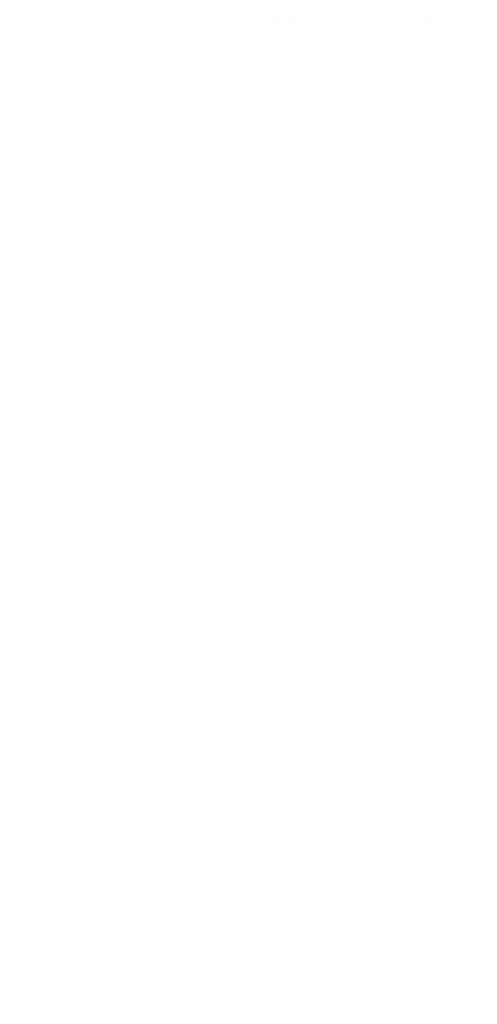
# Model space of a CAD drawing. Units: millimetres. Extents: x 688 to 21804, y 2093 to 15380.
# Drawn here: x 688 to 1764, y 2093 to 4406 of the extents above; entities that cross this region are included whole.
import ezdxf

# ---------------------------------------------------------------- set-up
doc = ezdxf.new("R2010")
doc.units = ezdxf.units.MM
doc.layers.get('0').update_dxf_attribs({"lineweight": 13})

msp = doc.modelspace()

# ---------------------------------------------------------------- hatches: boundary and pattern name
at = {"true_color": 0xffffff, "transparency": 33554559}
h = msp.add_hatch(color=7, dxfattribs=at)
h.paths.add_polyline_path([(1022, 4348.5), (955.4, 4348.5)], flags=0)
h.paths.add_polyline_path([(952.2, 4352.7), (952.2, 4401.8)], flags=0)
h.paths.add_polyline_path([(955.4, 4406.1, 0.005928), (988.7, 4405.1)], flags=0)
h.paths.add_polyline_path([(988.7, 4405.1, 0.005928), (1022, 4406.1)], flags=0)
h.paths.add_polyline_path([(1025.2, 4401.8), (1025.2, 4352.7)], flags=0)
h = msp.add_hatch(color=7, dxfattribs=at)
h.paths.add_polyline_path([(1015.2, 4351.6), (962.2, 4351.6)], flags=0)
h.paths.add_polyline_path([(959.6, 4355), (959.6, 4394.1)], flags=0)
h.paths.add_polyline_path([(962.2, 4397.4, 0.005948), (988.7, 4396.6)], flags=0)
h.paths.add_polyline_path([(988.7, 4396.6, 0.00595), (1015.2, 4397.4)], flags=0)
h.paths.add_polyline_path([(1017.8, 4394.1), (1017.8, 4355)], flags=0)
h = msp.add_hatch(color=7, dxfattribs=at)
h.paths.add_polyline_path([(1100.7, 4348.5), (1034.1, 4348.5)], flags=0)
h.paths.add_polyline_path([(1030.9, 4352.7), (1030.9, 4401.8)], flags=0)
h.paths.add_polyline_path([(1034.1, 4406.1, 0.005928), (1067.4, 4405.1)], flags=0)
h.paths.add_polyline_path([(1067.4, 4405.1, 0.005928), (1100.7, 4406.1)], flags=0)
h.paths.add_polyline_path([(1103.9, 4401.8), (1103.9, 4352.7)], flags=0)
h = msp.add_hatch(color=7, dxfattribs=at)
h.paths.add_polyline_path([(1093.9, 4351.6), (1040.9, 4351.6)], flags=0)
h.paths.add_polyline_path([(1038.3, 4355), (1038.3, 4394.1)], flags=0)
h.paths.add_polyline_path([(1040.9, 4397.4, 0.005948), (1067.4, 4396.6)], flags=0)
h.paths.add_polyline_path([(1067.4, 4396.6, 0.00595), (1093.9, 4397.4)], flags=0)
h.paths.add_polyline_path([(1096.4, 4394.1), (1096.4, 4355)], flags=0)
h = msp.add_hatch(color=7, dxfattribs=at)
h.paths.add_polyline_path([(1342.3, 4348.5), (1271.7, 4348.5)], flags=0)
h.paths.add_polyline_path([(1268.3, 4352.7), (1268.3, 4401.8)], flags=0)
h.paths.add_polyline_path([(1271.7, 4406.1, 0.005589), (1307, 4405.1)], flags=0)
h.paths.add_polyline_path([(1307, 4405.1, 0.005591), (1342.3, 4406.1)], flags=0)
h.paths.add_polyline_path([(1345.7, 4401.8), (1345.7, 4352.7)], flags=0)
h = msp.add_hatch(color=7, dxfattribs=at)
h.paths.add_polyline_path([(1335.1, 4351.6), (1278.9, 4351.6)], flags=0)
h.paths.add_polyline_path([(1276.2, 4355), (1276.2, 4394.1)], flags=0)
h.paths.add_polyline_path([(1278.9, 4397.4, 0.005607), (1307, 4396.6)], flags=0)
h.paths.add_polyline_path([(1307, 4396.6, 0.005608), (1335.1, 4397.4)], flags=0)
h.paths.add_polyline_path([(1337.8, 4394.1), (1337.8, 4355)], flags=0)
h = msp.add_hatch(color=7, dxfattribs=at)
h.paths.add_polyline_path([(1425.8, 4348.5), (1355.1, 4348.5)], flags=0)
h.paths.add_polyline_path([(1351.7, 4352.7), (1351.7, 4401.8)], flags=0)
h.paths.add_polyline_path([(1355.1, 4406.1, 0.005589), (1390.4, 4405.1)], flags=0)
h.paths.add_polyline_path([(1390.4, 4405.1, 0.005591), (1425.8, 4406.1)], flags=0)
h.paths.add_polyline_path([(1429.2, 4401.8), (1429.2, 4352.7)], flags=0)
h = msp.add_hatch(color=7, dxfattribs=at)
h.paths.add_polyline_path([(1418.5, 4351.6), (1362.3, 4351.6)], flags=0)
h.paths.add_polyline_path([(1359.6, 4355), (1359.6, 4394.1)], flags=0)
h.paths.add_polyline_path([(1362.3, 4397.4, 0.005607), (1390.4, 4396.6)], flags=0)
h.paths.add_polyline_path([(1390.4, 4396.6, 0.005608), (1418.5, 4397.4)], flags=0)
h.paths.add_polyline_path([(1421.3, 4394.1), (1421.3, 4355)], flags=0)
h = msp.add_hatch(color=7, dxfattribs=at)
h.paths.add_polyline_path([(1667.4, 4348.5), (1588.7, 4348.5)], flags=0)
h.paths.add_polyline_path([(1584.9, 4352.7), (1584.9, 4401.8)], flags=0)
h.paths.add_polyline_path([(1588.7, 4406.1, 0.005017), (1628, 4405.1)], flags=0)
h.paths.add_polyline_path([(1628, 4405.1, 0.005017), (1667.4, 4406.1)], flags=0)
h.paths.add_polyline_path([(1671.2, 4401.8), (1671.2, 4352.7)], flags=0)
h = msp.add_hatch(color=7, dxfattribs=at)
h.paths.add_polyline_path([(1659.3, 4351.6), (1596.7, 4351.6)], flags=0)
h.paths.add_polyline_path([(1593.7, 4355), (1593.7, 4394.1)], flags=0)
h.paths.add_polyline_path([(1596.7, 4397.4, 0.005034), (1628, 4396.6)], flags=0)
h.paths.add_polyline_path([(1628, 4396.6, 0.005035), (1659.3, 4397.4)], flags=0)
h.paths.add_polyline_path([(1662.4, 4394.1), (1662.4, 4355)], flags=0)
h = msp.add_hatch(color=7, dxfattribs=at)
h.paths.add_polyline_path([(1760.3, 4348.5), (1681.6, 4348.5)], flags=0)
h.paths.add_polyline_path([(1677.8, 4352.7), (1677.8, 4401.8)], flags=0)
h.paths.add_polyline_path([(1681.6, 4406.1, 0.005017), (1721, 4405.1)], flags=0)
h.paths.add_polyline_path([(1721, 4405.1, 0.005017), (1760.3, 4406.1)], flags=0)
h.paths.add_polyline_path([(1764.1, 4401.8), (1764.1, 4352.7)], flags=0)
h = msp.add_hatch(color=7, dxfattribs=at)
h.paths.add_polyline_path([(1752.3, 4351.6), (1689.7, 4351.6)], flags=0)
h.paths.add_polyline_path([(1686.6, 4355), (1686.6, 4394.1)], flags=0)
h.paths.add_polyline_path([(1689.7, 4397.4, 0.005034), (1721, 4396.6)], flags=0)
h.paths.add_polyline_path([(1721, 4396.6, 0.005035), (1752.3, 4397.4)], flags=0)
h.paths.add_polyline_path([(1755.3, 4394.1), (1755.3, 4355)], flags=0)
h = msp.add_hatch(color=7, dxfattribs=at)
h.paths.add_polyline_path([(740.9, 4129.3, 0.00577), (775, 4130.3)], flags=0)
h.paths.add_polyline_path([(778.5, 4133.4), (778.5, 4149.6)], flags=0)
h.paths.add_polyline_path([(752.5, 4153.7), (728.2, 4153.7)], flags=0)
h.paths.add_polyline_path([(702.2, 4149.6), (702.2, 4133.4)], flags=0)
h.paths.add_polyline_path([(705.7, 4130.3, 0.005772), (739.7, 4129.3)], flags=0)
h = msp.add_hatch(color=7, dxfattribs=at)
h.paths.add_polyline_path([(758.7, 3737.6), (690.9, 3737.6)], flags=0)
h.paths.add_polyline_path([(687.6, 3741.8), (687.6, 3790.9)], flags=0)
h.paths.add_polyline_path([(690.9, 3795.2, 0.005823), (724.8, 3794.2)], flags=0)
h.paths.add_polyline_path([(724.8, 3794.2, 0.005824), (758.7, 3795.2)], flags=0)
h.paths.add_polyline_path([(762, 3790.9), (762, 3741.8)], flags=0)
h = msp.add_hatch(color=7, dxfattribs=at)
h.paths.add_polyline_path([(838.8, 3737.6), (771, 3737.6)], flags=0)
h.paths.add_polyline_path([(767.7, 3741.8), (767.7, 3790.9)], flags=0)
h.paths.add_polyline_path([(771, 3795.2, 0.005823), (804.9, 3794.2)], flags=0)
h.paths.add_polyline_path([(804.9, 3794.2, 0.005824), (838.8, 3795.2)], flags=0)
h.paths.add_polyline_path([(842, 3790.9), (842, 3741.8)], flags=0)
h = msp.add_hatch(color=7, dxfattribs=at)
h.paths.add_polyline_path([(1037.5, 3737.6), (957.6, 3737.6)], flags=0)
h.paths.add_polyline_path([(953.7, 3741.8), (953.7, 3790.9)], flags=0)
h.paths.add_polyline_path([(957.6, 3795.2, 0.004941), (997.5, 3794.2)], flags=0)
h.paths.add_polyline_path([(997.5, 3794.2, 0.004942), (1037.5, 3795.2)], flags=0)
h.paths.add_polyline_path([(1041.3, 3790.9), (1041.3, 3741.8)], flags=0)
h = msp.add_hatch(color=7, dxfattribs=at)
h.paths.add_polyline_path([(1131.9, 3737.6), (1052, 3737.6)], flags=0)
h.paths.add_polyline_path([(1048.1, 3741.8), (1048.1, 3790.9)], flags=0)
h.paths.add_polyline_path([(1052, 3795.2, 0.004941), (1091.9, 3794.2)], flags=0)
h.paths.add_polyline_path([(1091.9, 3794.2, 0.004942), (1131.9, 3795.2)], flags=0)
h.paths.add_polyline_path([(1135.7, 3790.9), (1135.7, 3741.8)], flags=0)
h = msp.add_hatch(color=7, dxfattribs=at)
h.paths.add_polyline_path([(1357.8, 3737.6), (1273.9, 3737.6)], flags=0)
h.paths.add_polyline_path([(1269.8, 3741.8), (1269.8, 3790.9)], flags=0)
h.paths.add_polyline_path([(1273.9, 3795.2, 0.004704), (1315.9, 3794.2)], flags=0)
h.paths.add_polyline_path([(1315.9, 3794.2, 0.004703), (1357.8, 3795.2)], flags=0)
h.paths.add_polyline_path([(1361.9, 3790.9), (1361.9, 3741.8)], flags=0)
h = msp.add_hatch(color=7, dxfattribs=at)
h.paths.add_polyline_path([(1457, 3737.6), (1373, 3737.6)], flags=0)
h.paths.add_polyline_path([(1369, 3741.8), (1369, 3790.9)], flags=0)
h.paths.add_polyline_path([(1373, 3795.2, 0.004704), (1415, 3794.2)], flags=0)
h.paths.add_polyline_path([(1415, 3794.2, 0.004703), (1457, 3795.2)], flags=0)
h.paths.add_polyline_path([(1461, 3790.9), (1461, 3741.8)], flags=0)
h = msp.add_hatch(color=7, dxfattribs=at)
h.paths.add_polyline_path([(751.8, 3740.7), (697.8, 3740.7)], flags=0)
h.paths.add_polyline_path([(695.2, 3744.1), (695.2, 3783.1)], flags=0)
h.paths.add_polyline_path([(697.8, 3786.5, 0.005841), (724.8, 3785.7)], flags=0)
h.paths.add_polyline_path([(724.8, 3785.7, 0.005842), (751.8, 3786.5)], flags=0)
h.paths.add_polyline_path([(754.4, 3783.1), (754.4, 3744.1)], flags=0)
h = msp.add_hatch(color=7, dxfattribs=at)
h.paths.add_polyline_path([(831.8, 3740.7), (777.9, 3740.7)], flags=0)
h.paths.add_polyline_path([(775.3, 3744.1), (775.3, 3783.1)], flags=0)
h.paths.add_polyline_path([(777.9, 3786.5, 0.005841), (804.9, 3785.7)], flags=0)
h.paths.add_polyline_path([(804.9, 3785.7, 0.005842), (831.8, 3786.5)], flags=0)
h.paths.add_polyline_path([(834.5, 3783.1), (834.5, 3744.1)], flags=0)
h = msp.add_hatch(color=7, dxfattribs=at)
h.paths.add_polyline_path([(1029.3, 3740.7), (965.7, 3740.7)], flags=0)
h.paths.add_polyline_path([(962.7, 3744.1), (962.7, 3783.1)], flags=0)
h.paths.add_polyline_path([(965.7, 3786.5, 0.004958), (997.5, 3785.7)], flags=0)
h.paths.add_polyline_path([(997.5, 3785.7, 0.004958), (1029.3, 3786.5)], flags=0)
h.paths.add_polyline_path([(1032.4, 3783.1), (1032.4, 3744.1)], flags=0)
h = msp.add_hatch(color=7, dxfattribs=at)
h.paths.add_polyline_path([(1123.7, 3740.7), (1060.1, 3740.7)], flags=0)
h.paths.add_polyline_path([(1057.1, 3744.1), (1057.1, 3783.1)], flags=0)
h.paths.add_polyline_path([(1060.1, 3786.5, 0.004958), (1091.9, 3785.7)], flags=0)
h.paths.add_polyline_path([(1091.9, 3785.7, 0.004958), (1123.7, 3786.5)], flags=0)
h.paths.add_polyline_path([(1126.8, 3783.1), (1126.8, 3744.1)], flags=0)
h = msp.add_hatch(color=7, dxfattribs=at)
h.paths.add_polyline_path([(1349.3, 3740.7), (1282.4, 3740.7)], flags=0)
h.paths.add_polyline_path([(1279.2, 3744.1), (1279.2, 3783.1)], flags=0)
h.paths.add_polyline_path([(1282.4, 3786.5, 0.004721), (1315.8, 3785.7)], flags=0)
h.paths.add_polyline_path([(1315.8, 3785.7, 0.004721), (1349.3, 3786.5)], flags=0)
h.paths.add_polyline_path([(1352.5, 3783.1), (1352.5, 3744.1)], flags=0)
h = msp.add_hatch(color=7, dxfattribs=at)
h.paths.add_polyline_path([(1448.4, 3740.7), (1381.6, 3740.7)], flags=0)
h.paths.add_polyline_path([(1378.4, 3744.1), (1378.4, 3783.1)], flags=0)
h.paths.add_polyline_path([(1381.6, 3786.5, 0.004721), (1415, 3785.7)], flags=0)
h.paths.add_polyline_path([(1415, 3785.7, 0.004721), (1448.4, 3786.5)], flags=0)
h.paths.add_polyline_path([(1451.6, 3783.1), (1451.6, 3744.1)], flags=0)
h = msp.add_hatch(color=7, dxfattribs=at)
h.paths.add_polyline_path([(1314.9, 3518.4, 0.005938), (1348, 3519.4)], flags=0)
h.paths.add_polyline_path([(1351.4, 3522.4), (1351.4, 3538.7)], flags=0)
h.paths.add_polyline_path([(1326.1, 3542.8), (1302.5, 3542.8)], flags=0)
h.paths.add_polyline_path([(1277.2, 3538.7), (1277.2, 3522.4)], flags=0)
h.paths.add_polyline_path([(1280.6, 3519.4, 0.005938), (1313.7, 3518.4)], flags=0)
h = msp.add_hatch(color=7, dxfattribs=at)
h.paths.add_polyline_path([(1384.2, 3519.4, 0.005938), (1417.4, 3518.4)], flags=0)
h.paths.add_polyline_path([(1380.8, 3522.4), (1380.8, 3538.7)], flags=0)
h.paths.add_polyline_path([(1406.1, 3542.8), (1429.8, 3542.8)], flags=0)
h.paths.add_polyline_path([(1455.1, 3538.7), (1455.1, 3522.4)], flags=0)
h.paths.add_polyline_path([(1418.5, 3518.4, 0.005938), (1451.6, 3519.4)], flags=0)
h = msp.add_hatch(color=7, dxfattribs=at)
h.paths.add_polyline_path([(1022, 2923), (955.4, 2923)], flags=0)
h.paths.add_polyline_path([(952.2, 2927.3), (952.2, 2976.4)], flags=0)
h.paths.add_polyline_path([(955.4, 2980.6, 0.005928), (988.7, 2979.6)], flags=0)
h.paths.add_polyline_path([(988.7, 2979.6, 0.005928), (1022, 2980.6)], flags=0)
h.paths.add_polyline_path([(1025.2, 2976.4), (1025.2, 2927.3)], flags=0)
h = msp.add_hatch(color=7, dxfattribs=at)
h.paths.add_polyline_path([(1015.2, 2926.1), (962.2, 2926.1)], flags=0)
h.paths.add_polyline_path([(959.6, 2929.5), (959.6, 2968.6)], flags=0)
h.paths.add_polyline_path([(962.2, 2972, 0.005948), (988.7, 2971.2)], flags=0)
h.paths.add_polyline_path([(988.7, 2971.2, 0.00595), (1015.2, 2972)], flags=0)
h.paths.add_polyline_path([(1017.8, 2968.6), (1017.8, 2929.5)], flags=0)
h = msp.add_hatch(color=7, dxfattribs=at)
h.paths.add_polyline_path([(1100.7, 2923), (1034.1, 2923)], flags=0)
h.paths.add_polyline_path([(1030.9, 2927.3), (1030.9, 2976.4)], flags=0)
h.paths.add_polyline_path([(1034.1, 2980.6, 0.005928), (1067.4, 2979.6)], flags=0)
h.paths.add_polyline_path([(1067.4, 2979.6, 0.005928), (1100.7, 2980.6)], flags=0)
h.paths.add_polyline_path([(1103.9, 2976.4), (1103.9, 2927.3)], flags=0)
h = msp.add_hatch(color=7, dxfattribs=at)
h.paths.add_polyline_path([(1093.9, 2926.1), (1040.9, 2926.1)], flags=0)
h.paths.add_polyline_path([(1038.3, 2929.5), (1038.3, 2968.6)], flags=0)
h.paths.add_polyline_path([(1040.9, 2972, 0.005948), (1067.4, 2971.2)], flags=0)
h.paths.add_polyline_path([(1067.4, 2971.2, 0.00595), (1093.9, 2972)], flags=0)
h.paths.add_polyline_path([(1096.4, 2968.6), (1096.4, 2929.5)], flags=0)
h = msp.add_hatch(color=7, dxfattribs=at)
h.paths.add_polyline_path([(1342.3, 2923), (1271.7, 2923)], flags=0)
h.paths.add_polyline_path([(1268.3, 2927.3), (1268.3, 2976.4)], flags=0)
h.paths.add_polyline_path([(1271.7, 2980.6, 0.005589), (1307, 2979.6)], flags=0)
h.paths.add_polyline_path([(1307, 2979.6, 0.005591), (1342.3, 2980.6)], flags=0)
h.paths.add_polyline_path([(1345.7, 2976.4), (1345.7, 2927.3)], flags=0)
h = msp.add_hatch(color=7, dxfattribs=at)
h.paths.add_polyline_path([(1335.1, 2926.1), (1278.9, 2926.1)], flags=0)
h.paths.add_polyline_path([(1276.2, 2929.5), (1276.2, 2968.6)], flags=0)
h.paths.add_polyline_path([(1278.9, 2972, 0.005607), (1307, 2971.2)], flags=0)
h.paths.add_polyline_path([(1307, 2971.2, 0.005608), (1335.1, 2972)], flags=0)
h.paths.add_polyline_path([(1337.8, 2968.6), (1337.8, 2929.5)], flags=0)
h = msp.add_hatch(color=7, dxfattribs=at)
h.paths.add_polyline_path([(1425.8, 2923), (1355.1, 2923)], flags=0)
h.paths.add_polyline_path([(1351.7, 2927.3), (1351.7, 2976.4)], flags=0)
h.paths.add_polyline_path([(1355.1, 2980.6, 0.005589), (1390.4, 2979.6)], flags=0)
h.paths.add_polyline_path([(1390.4, 2979.6, 0.005591), (1425.8, 2980.6)], flags=0)
h.paths.add_polyline_path([(1429.2, 2976.4), (1429.2, 2927.3)], flags=0)
h = msp.add_hatch(color=7, dxfattribs=at)
h.paths.add_polyline_path([(1418.5, 2926.1), (1362.3, 2926.1)], flags=0)
h.paths.add_polyline_path([(1359.6, 2929.5), (1359.6, 2968.6)], flags=0)
h.paths.add_polyline_path([(1362.3, 2972, 0.005607), (1390.4, 2971.2)], flags=0)
h.paths.add_polyline_path([(1390.4, 2971.2, 0.005608), (1418.5, 2972)], flags=0)
h.paths.add_polyline_path([(1421.3, 2968.6), (1421.3, 2929.5)], flags=0)
h = msp.add_hatch(color=7, dxfattribs=at)
h.paths.add_polyline_path([(1667.4, 2923), (1588.7, 2923)], flags=0)
h.paths.add_polyline_path([(1584.9, 2927.3), (1584.9, 2976.4)], flags=0)
h.paths.add_polyline_path([(1588.7, 2980.6, 0.005017), (1628, 2979.6)], flags=0)
h.paths.add_polyline_path([(1628, 2979.6, 0.005017), (1667.4, 2980.6)], flags=0)
h.paths.add_polyline_path([(1671.2, 2976.4), (1671.2, 2927.3)], flags=0)
h = msp.add_hatch(color=7, dxfattribs=at)
h.paths.add_polyline_path([(1659.3, 2926.1), (1596.7, 2926.1)], flags=0)
h.paths.add_polyline_path([(1593.7, 2929.5), (1593.7, 2968.6)], flags=0)
h.paths.add_polyline_path([(1596.7, 2972, 0.005034), (1628, 2971.2)], flags=0)
h.paths.add_polyline_path([(1628, 2971.2, 0.005035), (1659.3, 2972)], flags=0)
h.paths.add_polyline_path([(1662.4, 2968.6), (1662.4, 2929.5)], flags=0)
h = msp.add_hatch(color=7, dxfattribs=at)
h.paths.add_polyline_path([(1760.3, 2923), (1681.6, 2923)], flags=0)
h.paths.add_polyline_path([(1677.8, 2927.3), (1677.8, 2976.4)], flags=0)
h.paths.add_polyline_path([(1681.6, 2980.6, 0.005017), (1721, 2979.6)], flags=0)
h.paths.add_polyline_path([(1721, 2979.6, 0.005017), (1760.3, 2980.6)], flags=0)
h.paths.add_polyline_path([(1764.1, 2976.4), (1764.1, 2927.3)], flags=0)
h = msp.add_hatch(color=7, dxfattribs=at)
h.paths.add_polyline_path([(1752.3, 2926.1), (1689.7, 2926.1)], flags=0)
h.paths.add_polyline_path([(1686.6, 2929.5), (1686.6, 2968.6)], flags=0)
h.paths.add_polyline_path([(1689.7, 2972, 0.005034), (1721, 2971.2)], flags=0)
h.paths.add_polyline_path([(1721, 2971.2, 0.005035), (1752.3, 2972)], flags=0)
h.paths.add_polyline_path([(1755.3, 2968.6), (1755.3, 2929.5)], flags=0)
h = msp.add_hatch(color=7, dxfattribs=at)
h.paths.add_polyline_path([(740.9, 2703.8, 0.00577), (775, 2704.9)], flags=0)
h.paths.add_polyline_path([(778.5, 2707.9), (778.5, 2724.2)], flags=0)
h.paths.add_polyline_path([(752.5, 2728.2), (728.2, 2728.2)], flags=0)
h.paths.add_polyline_path([(702.2, 2724.2), (702.2, 2707.9)], flags=0)
h.paths.add_polyline_path([(705.7, 2704.9, 0.005772), (739.7, 2703.8)], flags=0)
h = msp.add_hatch(color=7, dxfattribs=at)
h.paths.add_polyline_path([(758.7, 2312.1), (690.9, 2312.1)], flags=0)
h.paths.add_polyline_path([(687.6, 2316.4), (687.6, 2365.5)], flags=0)
h.paths.add_polyline_path([(690.9, 2369.7, 0.005823), (724.8, 2368.7)], flags=0)
h.paths.add_polyline_path([(724.8, 2368.7, 0.005824), (758.7, 2369.7)], flags=0)
h.paths.add_polyline_path([(762, 2365.5), (762, 2316.4)], flags=0)
h = msp.add_hatch(color=7, dxfattribs=at)
h.paths.add_polyline_path([(751.8, 2315.2), (697.8, 2315.2)], flags=0)
h.paths.add_polyline_path([(695.2, 2318.6), (695.2, 2357.7)], flags=0)
h.paths.add_polyline_path([(697.8, 2361.1, 0.005841), (724.8, 2360.3)], flags=0)
h.paths.add_polyline_path([(724.8, 2360.3, 0.005842), (751.8, 2361.1)], flags=0)
h.paths.add_polyline_path([(754.4, 2357.7), (754.4, 2318.6)], flags=0)
h = msp.add_hatch(color=7, dxfattribs=at)
h.paths.add_polyline_path([(838.8, 2312.1), (771, 2312.1)], flags=0)
h.paths.add_polyline_path([(767.7, 2316.4), (767.7, 2365.5)], flags=0)
h.paths.add_polyline_path([(771, 2369.7, 0.005823), (804.9, 2368.7)], flags=0)
h.paths.add_polyline_path([(804.9, 2368.7, 0.005824), (838.8, 2369.7)], flags=0)
h.paths.add_polyline_path([(842, 2365.5), (842, 2316.4)], flags=0)
h = msp.add_hatch(color=7, dxfattribs=at)
h.paths.add_polyline_path([(831.8, 2315.2), (777.9, 2315.2)], flags=0)
h.paths.add_polyline_path([(775.3, 2318.6), (775.3, 2357.7)], flags=0)
h.paths.add_polyline_path([(777.9, 2361.1, 0.005841), (804.9, 2360.3)], flags=0)
h.paths.add_polyline_path([(804.9, 2360.3, 0.005842), (831.8, 2361.1)], flags=0)
h.paths.add_polyline_path([(834.5, 2357.7), (834.5, 2318.6)], flags=0)
h = msp.add_hatch(color=7, dxfattribs=at)
h.paths.add_polyline_path([(1037.5, 2312.1), (957.6, 2312.1)], flags=0)
h.paths.add_polyline_path([(953.7, 2316.4), (953.7, 2365.5)], flags=0)
h.paths.add_polyline_path([(957.6, 2369.7, 0.004941), (997.5, 2368.7)], flags=0)
h.paths.add_polyline_path([(997.5, 2368.7, 0.004942), (1037.5, 2369.7)], flags=0)
h.paths.add_polyline_path([(1041.3, 2365.5), (1041.3, 2316.4)], flags=0)
h = msp.add_hatch(color=7, dxfattribs=at)
h.paths.add_polyline_path([(1029.3, 2315.2), (965.7, 2315.2)], flags=0)
h.paths.add_polyline_path([(962.7, 2318.6), (962.7, 2357.7)], flags=0)
h.paths.add_polyline_path([(965.7, 2361.1, 0.004958), (997.5, 2360.3)], flags=0)
h.paths.add_polyline_path([(997.5, 2360.3, 0.004958), (1029.3, 2361.1)], flags=0)
h.paths.add_polyline_path([(1032.4, 2357.7), (1032.4, 2318.6)], flags=0)
h = msp.add_hatch(color=7, dxfattribs=at)
h.paths.add_polyline_path([(1131.9, 2312.1), (1052, 2312.1)], flags=0)
h.paths.add_polyline_path([(1048.1, 2316.4), (1048.1, 2365.5)], flags=0)
h.paths.add_polyline_path([(1052, 2369.7, 0.004941), (1091.9, 2368.7)], flags=0)
h.paths.add_polyline_path([(1091.9, 2368.7, 0.004942), (1131.9, 2369.7)], flags=0)
h.paths.add_polyline_path([(1135.7, 2365.5), (1135.7, 2316.4)], flags=0)
h = msp.add_hatch(color=7, dxfattribs=at)
h.paths.add_polyline_path([(1123.7, 2315.2), (1060.1, 2315.2)], flags=0)
h.paths.add_polyline_path([(1057.1, 2318.6), (1057.1, 2357.7)], flags=0)
h.paths.add_polyline_path([(1060.1, 2361.1, 0.004958), (1091.9, 2360.3)], flags=0)
h.paths.add_polyline_path([(1091.9, 2360.3, 0.004958), (1123.7, 2361.1)], flags=0)
h.paths.add_polyline_path([(1126.8, 2357.7), (1126.8, 2318.6)], flags=0)
h = msp.add_hatch(color=7, dxfattribs=at)
h.paths.add_polyline_path([(1357.8, 2312.1), (1273.9, 2312.1)], flags=0)
h.paths.add_polyline_path([(1269.8, 2316.4), (1269.8, 2365.5)], flags=0)
h.paths.add_polyline_path([(1273.9, 2369.7, 0.004704), (1315.9, 2368.7)], flags=0)
h.paths.add_polyline_path([(1315.9, 2368.7, 0.004703), (1357.8, 2369.7)], flags=0)
h.paths.add_polyline_path([(1361.9, 2365.5), (1361.9, 2316.4)], flags=0)
h = msp.add_hatch(color=7, dxfattribs=at)
h.paths.add_polyline_path([(1349.3, 2315.2), (1282.4, 2315.2)], flags=0)
h.paths.add_polyline_path([(1279.2, 2318.6), (1279.2, 2357.7)], flags=0)
h.paths.add_polyline_path([(1282.4, 2361.1, 0.004721), (1315.8, 2360.3)], flags=0)
h.paths.add_polyline_path([(1315.8, 2360.3, 0.004721), (1349.3, 2361.1)], flags=0)
h.paths.add_polyline_path([(1352.5, 2357.7), (1352.5, 2318.6)], flags=0)
h = msp.add_hatch(color=7, dxfattribs=at)
h.paths.add_polyline_path([(1457, 2312.1), (1373, 2312.1)], flags=0)
h.paths.add_polyline_path([(1369, 2316.4), (1369, 2365.5)], flags=0)
h.paths.add_polyline_path([(1373, 2369.7, 0.004704), (1415, 2368.7)], flags=0)
h.paths.add_polyline_path([(1415, 2368.7, 0.004703), (1457, 2369.7)], flags=0)
h.paths.add_polyline_path([(1461, 2365.5), (1461, 2316.4)], flags=0)
h = msp.add_hatch(color=7, dxfattribs=at)
h.paths.add_polyline_path([(1448.4, 2315.2), (1381.6, 2315.2)], flags=0)
h.paths.add_polyline_path([(1378.4, 2318.6), (1378.4, 2357.7)], flags=0)
h.paths.add_polyline_path([(1381.6, 2361.1, 0.004721), (1415, 2360.3)], flags=0)
h.paths.add_polyline_path([(1415, 2360.3, 0.004721), (1448.4, 2361.1)], flags=0)
h.paths.add_polyline_path([(1451.6, 2357.7), (1451.6, 2318.6)], flags=0)
h = msp.add_hatch(color=7, dxfattribs=at)
h.paths.add_polyline_path([(1314.9, 2092.9, 0.005938), (1348, 2093.9)], flags=0)
h.paths.add_polyline_path([(1351.4, 2097), (1351.4, 2113.3)], flags=0)
h.paths.add_polyline_path([(1326.1, 2117.3), (1302.5, 2117.3)], flags=0)
h.paths.add_polyline_path([(1277.2, 2113.3), (1277.2, 2097)], flags=0)
h.paths.add_polyline_path([(1280.6, 2093.9, 0.005938), (1313.7, 2092.9)], flags=0)
h = msp.add_hatch(color=7, dxfattribs=at)
h.paths.add_polyline_path([(1384.2, 2093.9, 0.005938), (1417.4, 2092.9)], flags=0)
h.paths.add_polyline_path([(1380.8, 2097), (1380.8, 2113.3)], flags=0)
h.paths.add_polyline_path([(1406.1, 2117.3), (1429.8, 2117.3)], flags=0)
h.paths.add_polyline_path([(1455.1, 2113.3), (1455.1, 2097)], flags=0)
h.paths.add_polyline_path([(1418.5, 2092.9, 0.005938), (1451.6, 2093.9)], flags=0)

doc.saveas('drawing.dxf')
